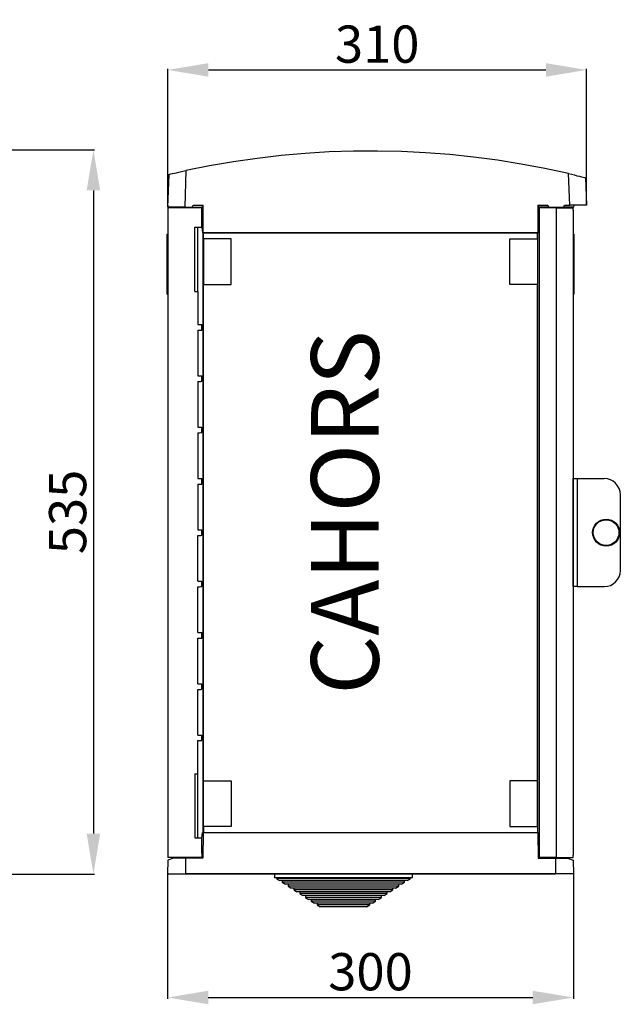
# Model space of a CAD drawing. Extents: x -94 to 147, y 12 to 158.
# Drawn here: x 58 to 147, y 12 to 158 of the extents above; entities that cross this region are included whole.
import ezdxf

# ---------------------------------------------------------------- set-up
doc = ezdxf.new("R2010")
doc.units = 0
doc.header["$MEASUREMENT"] = 0
doc.layers.get('0').update_dxf_attribs({"linetype": 'CONTINUOUS'})
doc.layers.get('DEFPOINTS').update_dxf_attribs({"linetype": 'CONTINUOUS'})
doc.layers.add('COTES', color=2, linetype='CONTINUOUS')
doc.styles.add('ROMANS', font='ARIAL.TTF')
doc.dimstyles.get("Standard").update_dxf_attribs({"dimtxt": 4.5, "dimasz": 5, "dimexe": 0.18, "dimexo": 0.0625, "dimgap": 1, "dimtad": 1, "dimdec": 1, "dimzin": 0, "dimdsep": 46, "dimtxsty": 'ROMANS', "dimcen": 1, "dimclrd": 256, "dimclre": 256, "dimclrt": 256, "dimadec": 0, "dimazin": 0, "dimtfac": 1, "dimtdec": 1, "dimtofl": 0, "dimtmove": 0, "dimatfit": 3, "dimfxl": 1, "dimtolj": 1, "dimtzin": 0, "dimarcsym": 0})

# ---------------------------------------------------------------- blocks, each defined once
blk = doc.blocks.new('*D37')
at = {"lineweight": -2}
for p, q in [((54.69, 138.57), (69.34, 138.57)), ((69.16, 132.57), (69.16, 37.51)), ((55.85, 31.51), (69.34, 31.51))]:
    blk.add_line(p, q, dxfattribs=at)
for points in [[(68.16, 132.57), (70.16, 132.57), (69.16, 138.57)], [(68.16, 37.51), (70.16, 37.51), (69.16, 31.51)]]:
    blk.add_solid(points)
at = {"layer": 'DEFPOINTS', "color": 0}
for p in [(54.63, 138.57), (55.78, 31.51), (69.16, 31.51)]:
    blk.add_point(p, dxfattribs=at)
at = {"insert": (65.35, 85.04), "char_height": 5.5, "attachment_point": 5, "rotation": 90, "style": 'ROMANS'}
blk.add_mtext('\\A1;535', dxfattribs=at)
blk = doc.blocks.new('*D38')
at = {"linetype": 'Continuous', "lineweight": -2}
for p, q in [((80.13, 31.96), (80.13, 13.1)), ((140.13, 31.96), (140.13, 13.1)), ((86.13, 13.28), (134.13, 13.28))]:
    blk.add_line(p, q, dxfattribs=at)
at = {"linetype": 'Continuous'}
for points in [[(86.13, 14.28), (86.13, 12.28), (80.13, 13.28)], [(134.13, 14.28), (134.13, 12.28), (140.13, 13.28)]]:
    blk.add_solid(points, dxfattribs=at)
at = {"layer": 'DEFPOINTS', "color": 0, "linetype": 'Continuous'}
for p in [(80.13, 32.02), (140.13, 32.02), (140.13, 13.28)]:
    blk.add_point(p, dxfattribs=at)
at = {"linetype": 'Continuous', "insert": (110.13, 17.09), "char_height": 5.5, "attachment_point": 5, "style": 'ROMANS'}
blk.add_mtext('\\A1;300', dxfattribs=at)
blk = doc.blocks.new('*D39')
at = {"linetype": 'Continuous', "lineweight": -2}
for p, q in [((80.17, 130.16), (80.17, 150.55)), ((86.17, 150.37), (136.07, 150.37)), ((142.07, 130.46), (142.07, 150.55))]:
    blk.add_line(p, q, dxfattribs=at)
at = {"linetype": 'Continuous'}
for points in [[(86.17, 151.37), (86.17, 149.37), (80.17, 150.37)], [(136.07, 151.37), (136.07, 149.37), (142.07, 150.37)]]:
    blk.add_solid(points, dxfattribs=at)
at = {"layer": 'DEFPOINTS', "color": 0, "linetype": 'Continuous'}
for p in [(142.07, 150.37), (80.17, 130.1), (142.07, 130.4)]:
    blk.add_point(p, dxfattribs=at)
at = {"linetype": 'Continuous', "insert": (111.12, 154.18), "char_height": 5.5, "attachment_point": 5, "style": 'ROMANS'}
blk.add_mtext('\\A1;310', dxfattribs=at)
blk = doc.blocks.new('alçat')
dim = blk.add_linear_dim(base=(163.48, 18.15), p1=(148.95, 125.21), p2=(150.11, 18.15), angle=90, text='535', dimstyle='Standard', override={"dimtxt": 5.5, "dimasz": 6})
dim.commit()
dim.dimension.update_dxf_attribs({"geometry": '*D37', "text_midpoint": (163.48, 71.68), "dimtype": 128, "insert": (94.32, -13.36)})
blk = doc.blocks.new('perfil')
for p, q in [((0.04, 116.32), (0.21, 121.14)), ((2.72, 121.71), (2.54, 116.32)), ((59.45, 116.62), (59.29, 121.26)), ((61.8, 120.65), (61.94, 116.62)), ((0.05, 116.62), (0.04, 116.32)), ((3.62, 116.32), (3.76, 116.62)), ((3.76, 116.62), (5.24, 116.62)), ((5.14, 116.32), (5.2, 116.62)), ((5.28, 112.53), (5.24, 116.62)), ((54.76, 116.62), (54.72, 112.53)), ((54.76, 116.62), (56.24, 116.62)), ((54.8, 112.53), (54.8, 116.62)), ((54.8, 116.62), (54.86, 116.32)), ((56.24, 116.62), (56.38, 116.32)), ((58.52, 116.32), (58.67, 116.62)), ((58.67, 116.62), (59.45, 116.62)), ((61.94, 116.62), (59.45, 116.62)), ((60.05, 116.32), (60.1, 116.62)), ((2.54, 116.32), (0.04, 116.32)), ((5.04, 116.22), (0.05, 116.22)), ((0.05, 116.22), (0.05, 115.86)), ((0.05, 115.86), (0.05, 20.56)), ((2.54, 116.32), (3.62, 116.32)), ((3.62, 116.32), (5.14, 116.32)), ((5.04, 115.59), (5.04, 116.22)), ((5.04, 113.33), (5.04, 115.59)), ((56.38, 116.32), (54.86, 116.32)), ((54.96, 116.22), (54.96, 20.19)), ((57.45, 116.22), (54.96, 116.22)), ((56, 116.32), (56, 116.22)), ((56.38, 116.32), (58.52, 116.32)), ((57.45, 116.22), (57.45, 20.19)), ((57.45, 116.22), (59.95, 116.22)), ((60.05, 116.32), (58.52, 116.32)), ((58.98, 116.22), (58.98, 116.32)), ((59.95, 115.86), (59.95, 116.22)), ((59.95, 115.86), (59.95, 20.56)), ((-0.05, 103.43), (-0.05, 112.31)), ((-0.05, 112.31), (0.05, 112.31)), ((4.05, 113.33), (5.04, 113.33)), ((4.05, 103.84), (4.05, 113.33)), ((4.44, 113.33), (4.44, 103.84)), ((5.17, 112.53), (5.24, 112.53)), ((5.24, 23.89), (5.24, 112.53)), ((5.24, 112.53), (5.28, 112.53)), ((54.72, 112.53), (5.28, 112.53)), ((5.33, 112.53), (54.67, 112.53)), ((5.33, 111.63), (5.33, 112.53)), ((54.67, 111.63), (54.67, 112.53)), ((54.76, 112.53), (54.72, 112.53)), ((54.76, 23.89), (54.76, 112.53)), ((54.83, 112.53), (54.76, 112.53)), ((60.05, 112.31), (59.95, 112.31)), ((60.05, 112.31), (60.05, 103.43)), ((5.32, 111.63), (5.32, 104.9)), ((5.32, 111.63), (5.33, 111.63)), ((9.39, 111.63), (5.33, 111.63)), ((9.39, 104.9), (9.39, 111.63)), ((50.61, 104.9), (50.61, 111.63)), ((50.61, 111.63), (54.67, 111.63)), ((54.68, 111.63), (54.67, 111.63)), ((54.68, 111.63), (54.68, 104.9)), ((5.33, 104.9), (5.32, 104.9)), ((5.33, 31.51), (5.33, 104.9)), ((5.33, 104.9), (9.39, 104.9)), ((54.67, 104.9), (50.61, 104.9)), ((54.67, 31.51), (54.67, 104.9)), ((54.67, 104.9), (54.68, 104.9)), ((-0.05, 103.43), (0.05, 103.43)), ((4.05, 103.84), (4.46, 103.84)), ((4.46, 103.84), (4.46, 98.97)), ((60.05, 103.43), (59.95, 103.43)), ((5.04, 98.15), (5.04, 98.95)), ((4.46, 98.13), (4.46, 91.39)), ((4.46, 90.55), (4.46, 83.8)), ((5.04, 90.57), (5.04, 91.37)), ((4.46, 82.96), (4.46, 76.21)), ((5.04, 82.98), (5.04, 83.78)), ((5.04, 75.39), (5.04, 76.19)), ((59.95, 60.22), (59.95, 76.19)), ((59.95, 76.19), (60.55, 76.19)), ((60.55, 76.19), (60.55, 60.22)), ((60.55, 76.19), (64.54, 76.19)), ((4.46, 75.37), (4.46, 68.63)), ((66.93, 73.8), (66.93, 62.62)), ((5.04, 67.81), (5.04, 68.61)), ((4.46, 61.04), (4.46, 67.79)), ((4.46, 53.45), (4.46, 60.2)), ((5.04, 60.22), (5.04, 61.02)), ((60.55, 60.22), (59.95, 60.22)), ((60.55, 60.22), (64.54, 60.22)), ((4.46, 45.87), (4.46, 52.61)), ((5.04, 52.63), (5.04, 53.43)), ((5.04, 45.05), (5.04, 45.85)), ((4.46, 38.28), (4.46, 45.03)), ((5.04, 37.46), (5.04, 38.26)), ((4.46, 32.57), (4.46, 37.46)), ((4.46, 37.46), (5.04, 37.46)), ((4.05, 32.57), (4.05, 23.09)), ((4.05, 32.57), (4.46, 32.57)), ((4.44, 32.57), (4.44, 23.09)), ((5.32, 24.78), (5.32, 31.51)), ((5.33, 31.51), (5.32, 31.51)), ((5.33, 31.51), (9.39, 31.51)), ((9.39, 31.51), (9.39, 24.78)), ((50.61, 31.51), (50.61, 24.78)), ((54.67, 31.51), (50.61, 31.51)), ((54.67, 31.51), (54.68, 31.51)), ((54.68, 24.78), (54.68, 31.51)), ((5.32, 24.78), (5.33, 24.78)), ((5.33, 24.78), (5.33, 23.89)), ((9.39, 24.78), (5.33, 24.78)), ((50.61, 24.78), (54.67, 24.78)), ((54.68, 24.78), (54.67, 24.78)), ((54.67, 24.78), (54.67, 23.89)), ((5.24, 23.89), (5.21, 20.09)), ((5.24, 23.89), (54.76, 23.89)), ((5.24, 23.89), (5.24, 23.89)), ((5.33, 23.89), (54.67, 23.89)), ((54.76, 23.89), (54.79, 20.09)), ((54.76, 23.89), (54.76, 23.89)), ((4.05, 23.09), (5.04, 23.09)), ((5.04, 20.82), (5.04, 23.09)), ((0.05, 20.56), (0.05, 20.19)), ((5.04, 20.82), (5.04, 20.19)), ((59.95, 20.19), (59.95, 20.56)), ((0.02, 19.79), (0, 17.8)), ((0.05, 19.79), (0.02, 19.79)), ((5.04, 20.19), (0.05, 20.19)), ((0.65, 20.19), (0.65, 20.09)), ((2.65, 20.09), (0.85, 20.09)), ((5.21, 20.09), (2.65, 20.09)), ((2.65, 20.09), (2.65, 17.8)), ((4.45, 20.09), (4.45, 20.19)), ((54.79, 20.09), (57.35, 20.09)), ((57.45, 20.19), (54.96, 20.19)), ((55.96, 20.19), (55.96, 20.09)), ((57.35, 20.09), (59.15, 20.09)), ((57.35, 20.09), (57.35, 17.8)), ((57.45, 20.19), (59.95, 20.19)), ((58.94, 20.09), (58.94, 20.19)), ((59.95, 19.79), (59.98, 19.79)), ((59.98, 19.79), (60, 17.8)), ((0, 17.8), (2.65, 17.8)), ((0, 17.8), (2.65, 17.8)), ((2.65, 17.8), (57.35, 17.8)), ((57.35, 17.8), (2.65, 17.8)), ((60, 17.8), (57.35, 17.8)), ((60, 17.8), (57.35, 17.8))]:
    blk.add_line(p, q)
at = {"linetype": 'Continuous'}
for p, q in [((15.8, 17.8), (15.8, 17.26)), ((36.2, 17.8), (15.8, 17.8)), ((36.2, 17.26), (36.2, 17.8)), ((15.8, 17.26), (36.2, 17.26)), ((36.14, 17.2), (15.86, 17.2)), ((16.1, 17.2), (16.1, 17.1)), ((16.1, 17.1), (16.56, 16.8)), ((35.9, 17.1), (16.1, 17.1)), ((35.44, 16.8), (16.56, 16.8)), ((16.96, 16.8), (16.96, 16.54)), ((16.96, 16.54), (17.42, 16.24)), ((35.04, 16.54), (16.96, 16.54)), ((34.58, 16.24), (17.42, 16.24)), ((17.82, 16.24), (17.82, 15.98)), ((34.18, 15.98), (34.18, 16.24)), ((34.58, 16.24), (35.04, 16.54)), ((35.04, 16.54), (35.04, 16.8)), ((35.44, 16.8), (35.9, 17.1)), ((35.9, 17.1), (35.9, 17.2)), ((17.82, 15.98), (18.28, 15.68)), ((34.18, 15.98), (17.82, 15.98)), ((33.72, 15.68), (18.28, 15.68)), ((18.68, 15.68), (18.68, 15.42)), ((18.68, 15.42), (19.13, 15.12)), ((33.32, 15.42), (18.68, 15.42)), ((32.87, 15.12), (19.13, 15.12)), ((19.53, 15.12), (19.53, 14.86)), ((19.53, 14.86), (19.99, 14.56)), ((32.47, 14.86), (19.53, 14.86)), ((32.01, 14.56), (19.99, 14.56)), ((20.39, 14.56), (20.39, 14.3)), ((31.61, 14.3), (31.61, 14.56)), ((32.01, 14.56), (32.47, 14.86)), ((32.47, 14.86), (32.47, 15.12)), ((32.87, 15.12), (33.32, 15.42)), ((33.32, 15.42), (33.32, 15.68)), ((33.72, 15.68), (34.18, 15.98)), ((20.39, 14.3), (20.85, 14)), ((31.61, 14.3), (20.39, 14.3)), ((31.15, 14), (20.85, 14)), ((21.25, 14), (21.25, 13.74)), ((21.25, 13.74), (21.71, 13.44)), ((30.75, 13.74), (21.25, 13.74)), ((30.29, 13.44), (21.71, 13.44)), ((22.11, 13.44), (22.11, 13.18)), ((22.11, 13.18), (22.57, 12.88)), ((29.89, 13.18), (22.11, 13.18)), ((29.43, 12.88), (29.89, 13.18)), ((29.89, 13.18), (29.89, 13.44)), ((30.29, 13.44), (30.75, 13.74)), ((30.75, 13.74), (30.75, 14)), ((31.15, 14), (31.61, 14.3)), ((29.43, 12.88), (22.57, 12.88))]:
    blk.add_line(p, q, dxfattribs=at)
for points in [[(59.29, 121.26), (55.8, 122.02), (52.3, 122.68), (48.78, 123.24), (45.25, 123.71), (41.71, 124.08), (38.15, 124.35), (34.59, 124.53), (31.03, 124.6), (27.47, 124.58), (23.91, 124.46), (20.35, 124.25), (16.8, 123.93), (13.26, 123.52), (9.73, 123.01), (6.22, 122.41), (2.72, 121.71)], [(0.21, 121.14), (0.24, 121.15), (0.34, 121.17), (0.5, 121.21), (0.73, 121.26), (1.32, 121.4), (1.68, 121.48), (2.08, 121.57), (2.72, 121.71)], [(59.29, 121.26), (59.71, 121.16), (60.14, 121.06), (60.53, 120.96), (60.9, 120.87), (61.2, 120.8), (61.46, 120.74), (61.64, 120.69), (61.76, 120.66), (61.8, 120.65)], [(5.04, 113.78), (5.08, 113.37), (5.13, 112.91), (5.17, 112.53)], [(54.96, 113.78), (54.92, 113.37), (54.87, 112.91), (54.83, 112.53)], [(4.46, 98.97), (4.71, 98.96), (4.89, 98.96), (5.01, 98.95), (5.04, 98.95)], [(4.46, 98.13), (4.71, 98.14), (4.89, 98.15), (5.01, 98.15), (5.04, 98.15)], [(4.46, 91.39), (4.71, 91.38), (4.89, 91.37), (5.01, 91.37), (5.04, 91.37)], [(4.46, 90.55), (4.71, 90.56), (4.89, 90.56), (5.01, 90.57), (5.04, 90.57)], [(4.46, 83.8), (4.71, 83.79), (4.89, 83.79), (5.01, 83.78), (5.04, 83.78)], [(4.46, 82.96), (4.71, 82.97), (4.89, 82.98), (5.01, 82.98), (5.04, 82.98)], [(4.46, 76.21), (4.71, 76.2), (4.89, 76.2), (5.01, 76.19), (5.04, 76.19)], [(4.46, 75.37), (4.71, 75.38), (4.89, 75.39), (5.01, 75.39), (5.04, 75.39)], [(4.46, 68.63), (4.71, 68.62), (4.89, 68.61), (5.01, 68.61), (5.04, 68.61)], [(4.46, 67.79), (4.71, 67.8), (4.89, 67.8), (5.01, 67.81), (5.04, 67.81)], [(4.46, 61.04), (4.71, 61.03), (4.89, 61.03), (5.01, 61.02), (5.04, 61.02)], [(4.46, 60.2), (4.71, 60.21), (4.89, 60.22), (5.01, 60.22), (5.04, 60.22)], [(4.46, 53.45), (4.71, 53.45), (4.89, 53.44), (5.01, 53.43), (5.04, 53.43)], [(4.46, 52.61), (4.71, 52.62), (4.89, 52.63), (5.01, 52.63), (5.04, 52.63)], [(4.46, 45.87), (4.71, 45.86), (4.89, 45.85), (5.01, 45.85), (5.04, 45.85)], [(4.46, 45.03), (4.71, 45.04), (4.89, 45.04), (5.01, 45.05), (5.04, 45.05)], [(4.46, 38.28), (4.71, 38.27), (4.89, 38.27), (5.01, 38.26), (5.04, 38.26)], [(5.04, 22.63), (5.08, 23.04), (5.13, 23.51), (5.17, 23.89)], [(54.96, 22.63), (54.92, 23.04), (54.87, 23.51), (54.83, 23.89)], [(0.85, 20.09), (0.56, 19.98), (0.33, 19.9), (0.16, 19.83), (0.05, 19.79)], [(59.15, 20.09), (59.44, 19.98), (59.67, 19.9), (59.84, 19.83), (59.95, 19.79)]]:
    blk.add_lwpolyline(points)
for radius in [2, 1.9]:
    blk.add_circle((64.84, 68.21), radius)
for centre, start, end in [((64.54, 73.8), 0, 90), ((64.54, 62.62), 270, 0)]:
    blk.add_arc(centre, 2.4, start, end)
for centre, start, end in [((15.86, 17.26), 180, 270), ((36.14, 17.26), 270, 0)]:
    blk.add_arc(centre, 0.06, start, end, dxfattribs=at)
at = {"layer": 'COTES', "insert": (34.34, 71.19), "char_height": 10, "width": 92.7834, "attachment_point": 8, "rotation": 90, "style": 'ROMANS'}
blk.add_mtext('CAHORS', dxfattribs=at)
at = {"linetype": 'Continuous'}
for base, p1, p2, text, picture, middle in [((61.94, 136.6), (0.04, 116.32), (61.94, 116.62), '310', '*D39', (30.99, 140.41)), ((60, -0.5), (0, 18.25), (60, 18.25), '300', '*D38', (30, 3.31))]:
    dim = blk.add_linear_dim(base=base, p1=p1, p2=p2, text=text, dimstyle='Standard', override={"dimtxt": 5.5, "dimasz": 6}, dxfattribs=at)
    dim.commit()
    dim.dimension.update_dxf_attribs({"geometry": picture, "text_midpoint": middle, "insert": (-80.13, -13.78)})

msp = doc.modelspace()

# ---------------------------------------------------------------- block references
for name, p in [('perfil', (80.13, 13.78)), ('alçat', (-94.32, 13.36))]:
    msp.add_blockref(name, p)

doc.saveas('drawing.dxf')
